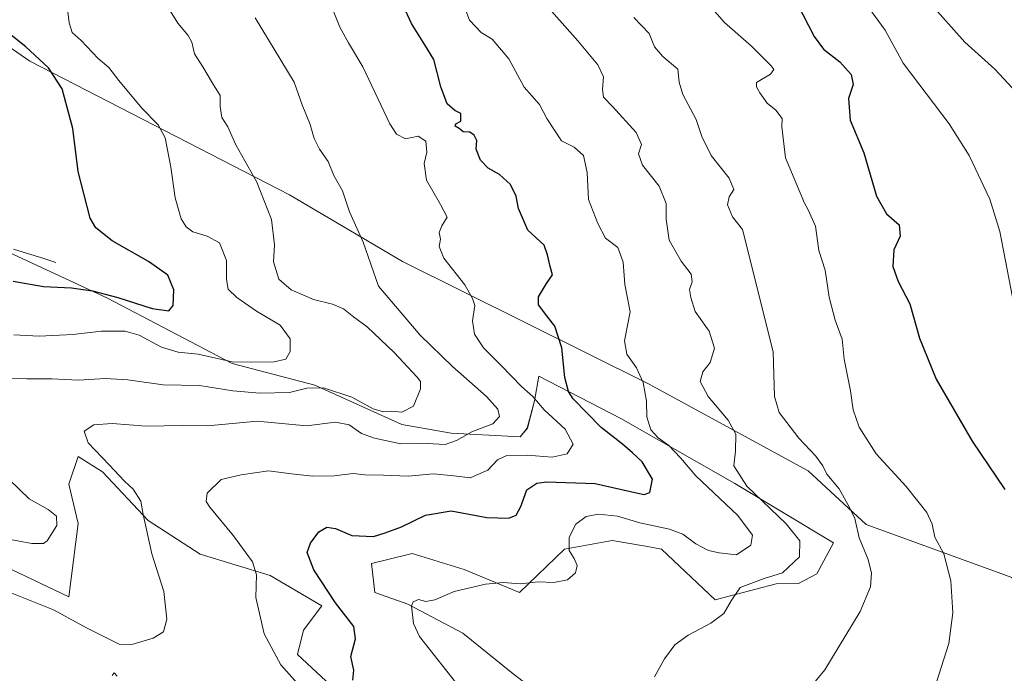
# Model space of a CAD drawing. Units: metres. Extents: x 621255 to 624712, y 4720240 to 4722614.
# Drawn here: x 622957 to 623234, y 4722227 to 4722411 of the extents above; entities that cross this region are included whole.
import ezdxf

# ---------------------------------------------------------------- set-up
doc = ezdxf.new("R2010")
doc.units = ezdxf.units.M
doc.header["$MEASUREMENT"] = 0
for name, color, linetype, lineweight in [('Corriente natural lineal', 142, 'Continuous', 13), ('Cultivos herbáceos CxS', 92, 'Continuous', 0), ('Curva de nivel maestra', 36, 'Continuous', 30), ('Curva de nivel normal', 36, 'Continuous', 0), ('Matorral CxS', 135, 'Continuous', 0)]:
    doc.layers.add(name, color=color, linetype=linetype, lineweight=lineweight)

# ---------------------------------------------------------------- blocks, each defined once
blk = doc.blocks.new('*U152')
at = {"layer": 'Matorral CxS', "color": 135, "linetype": 'Continuous', "lineweight": 0}
for points in [[(622951.9761, 4722346.3881, 847.4015), (622981.2287, 4722332.7709, 851.9971), (623016.3953, 4722314.3581, 856.4959), (623039.7031, 4722308.2213, 861.3991), (623064.2379, 4722297.1743, 862.7902), (623078.1411, 4722294.7193, 865.2579), (623097.5499, 4722293.6063, 868.6744), (623099.5937, 4722296.0613, 867.6708), (623101.6391, 4722303.8351, 869.9171), (623102.8663, 4722310.7899, 873.2052), (623125.9839, 4722298.8099, 877.5353), (623158.0695, 4722280.5121, 883.9873), (623185.8753, 4722263.7373, 888.7186), (623181.1869, 4722255.0303, 887.258), (623176.0611, 4722252.2805, 886.7472), (623169.7381, 4722252.1665, 886.3128), (623152.5631, 4722247.6655, 884.8819), (623137.4333, 4722261.9865, 882.5405), (623133.4525, 4722262.6893, 882.1939), (623132.8805, 4722262.7903, 882.1347), (623123.5305, 4722264.4415, 881.5794), (623110.0365, 4722261.9865, 879.9692), (623097.3591, 4722249.7117, 881.1334), (623081.8203, 4722256.2577, 879.6433), (623067.0993, 4722260.7587, 878.5008), (623059.9169, 4722258.9619, 878.3726), (623055.6505, 4722257.8947, 878.2917), (623056.6305, 4722249.7119, 878.8277), (623065.8731, 4722246.4379, 880.2907), (623081.4111, 4722238.2549, 882.5891), (623095.1099, 4722227.2079, 884.387), (623115.5405, 4722211.3651, 885.3484)], [(623046.8425, 4722221.0643, 873.7086), (623034.8169, 4722232.2309, 872.5155), (623036.5351, 4722239.1027, 872.8722), (623041.6889, 4722245.9743, 874.1471), (623027.0865, 4722254.5641, 871.4546), (623007.3303, 4722260.5769, 866.748), (622992.7279, 4722270.0255, 865.2421), (622979.8435, 4722283.7691, 864.8494), (622976.8729, 4722285.6257, 864.629), (622972.9717, 4722288.0641, 864.5836), (622970.3947, 4722280.3331, 863.6248), (622972.9715, 4722269.1667, 862.0111), (622970.3941, 4722248.5515, 863.6654), (622917.9971, 4722273.4617, 860.4936)], [(623256.6675, 4722225.4865, 896.1383), (623256.5575, 4722227.6265, 896.3522), (623256.5569, 4722227.6363, 896.3532), (623236.1251, 4722253.9731, 898.1463), (623195.0901, 4722268.9413, 891.019), (623178.7345, 4722284.0801, 888.9144), (623133.7541, 4722308.6299, 880.7998), (623064.4277, 4722343.1139, 867.0421), (623032.5331, 4722361.9355, 861.6754), (622959.3379, 4722399.5785, 849.38), (622942.7301, 4722411.0905, 848.1259)]]:
    blk.add_polyline3d(points, dxfattribs=at)
blk = doc.blocks.new('*U162')
at = {"layer": 'Matorral CxS', "color": 135, "linetype": 'Continuous', "lineweight": 0}
for points in [[(622942.7301, 4722411.0905, 848.1259), (622959.3379, 4722399.5785, 849.38), (623032.5331, 4722361.9355, 861.6754), (623064.4277, 4722343.1139, 867.0421), (623133.7541, 4722308.6299, 880.7998), (623178.7345, 4722284.0801, 888.9144), (623195.0901, 4722268.9413, 891.019), (623236.1251, 4722253.9731, 898.1463), (623256.5569, 4722227.6363, 896.3532), (623256.5575, 4722227.6265, 896.3522), (623256.6675, 4722225.4865, 896.1383)], [(622917.9971, 4722273.4617, 860.4936), (622970.3941, 4722248.5515, 863.6654), (622972.9715, 4722269.1667, 862.0111), (622970.3947, 4722280.3331, 863.6248), (622972.9717, 4722288.0641, 864.5836), (622976.8729, 4722285.6257, 864.629), (622979.8435, 4722283.7691, 864.8494), (622992.7279, 4722270.0255, 865.2421), (623007.3303, 4722260.5769, 866.748), (623027.0865, 4722254.5641, 871.4546), (623041.6889, 4722245.9743, 874.1471), (623036.5351, 4722239.1027, 872.8722), (623034.8169, 4722232.2309, 872.5155), (623046.8425, 4722221.0643, 873.7086)], [(623115.5405, 4722211.3651, 885.3484), (623095.1099, 4722227.2079, 884.387), (623081.4111, 4722238.2549, 882.5891), (623065.8731, 4722246.4379, 880.2907), (623056.6305, 4722249.7119, 878.8277), (623055.6505, 4722257.8947, 878.2917), (623059.9169, 4722258.9619, 878.3726), (623067.0993, 4722260.7587, 878.5008), (623081.8203, 4722256.2577, 879.6433), (623097.3591, 4722249.7117, 881.1334), (623110.0365, 4722261.9865, 879.9692), (623123.5305, 4722264.4415, 881.5794), (623132.8805, 4722262.7903, 882.1347), (623133.4525, 4722262.6893, 882.1939), (623137.4333, 4722261.9865, 882.5405), (623152.5631, 4722247.6655, 884.8819), (623169.7381, 4722252.1665, 886.3128), (623176.0611, 4722252.2805, 886.7472), (623181.1869, 4722255.0303, 887.258), (623185.8753, 4722263.7373, 888.7186), (623158.0695, 4722280.5121, 883.9873), (623125.9839, 4722298.8099, 877.5353), (623102.8663, 4722310.7899, 873.2052), (623101.6391, 4722303.8351, 869.9171), (623099.5937, 4722296.0613, 867.6708), (623097.5499, 4722293.6063, 868.6744), (623078.1411, 4722294.7193, 865.2579), (623064.2379, 4722297.1743, 862.7902), (623039.7031, 4722308.2213, 861.3991), (623016.3953, 4722314.3581, 856.4959), (622981.2287, 4722332.7709, 851.9971), (622951.9761, 4722346.3881, 847.4015)]]:
    blk.add_polyline3d(points, dxfattribs=at)
blk = doc.blocks.new('*U165')
at = {"layer": 'Matorral CxS', "color": 135, "linetype": 'Continuous', "lineweight": 0}
for points in [[(623079.46, 4722585.32, 908.31), (623090.33, 4722575.1, 910.97), (623104.51, 4722569.17, 915.24), (623126.33, 4722559.61, 920.03), (623138.38, 4722542.86, 920.6), (623165.82, 4722518.91, 921.94), (623188.9, 4722500.29, 923.87), (623184.63, 4722485.18, 921.36), (623241.24, 4722411.5, 916.48), (623248.6, 4722409.04, 916.91), (623258.82, 4722418.45, 918.09), (623265.77, 4722440.55, 920.23), (623262.91, 4722456.5, 921.08), (623255.14, 4722464.69, 921.27), (623253.3, 4722477.37, 922.76), (623270.48, 4722470.83, 924.02), (623282.96, 4722456.35, 923.35), (623293.59, 4722454.07, 923.02), (623298.49, 4722465.11, 922.48), (623299.93, 4722469.9, 922.32), (623301.37, 4722474.69, 922.2), (623302.83, 4722479.47, 921.83), (623304.1, 4722483.46, 921.48), (623305.7, 4722488.2, 921.24), (623307.35, 4722492.92, 921.03), (623309.03, 4722497.63, 920.82), (623310.69, 4722502.34, 920.55), (623312.31, 4722507.07, 920.57), (623313.75, 4722511.48, 920.61), (623315.17, 4722516.28, 920.6), (623316.5, 4722521.1, 920.41), (623317.8, 4722525.93, 920.16), (623319.16, 4722530.74, 919.91), (623320.07, 4722533.73, 919.59), (623321.58, 4722538.5, 918.89), (623323.14, 4722543.25, 918.41), (623324.81, 4722547.96, 918.05), (623326.33, 4722551.9, 917.53), (623328.51, 4722557.16, 917.09), (623330.66, 4722562.09, 916.97), (623332.78, 4722566.69, 916.41), (623334.87, 4722570.95, 916.2), (623336.93, 4722574.87, 915.93), (623337.7, 4722576.27, 915.82), (623343.33, 4722586.11, 915.5), (623344.94, 4722590.04, 915.52)], [(623235.01, 4722588.09, 915.74), (623244.78, 4722582.16, 916.56), (623277.84, 4722566.57, 919.58), (623285.61, 4722581.71, 918.84), (623276.58, 4722588.83, 917.64)], [(623126.32, 4722586.16, 914.59), (623139.42, 4722578.03, 918.39), (623162.32, 4722563.71, 922.96), (623182.61, 4722553.68, 925.62), (623202.29, 4722533.94, 926.17), (623216.3, 4722519.11, 925.09), (623219.77, 4722523.61, 925.7), (623216.5, 4722532.61, 926.05), (623209.96, 4722542.02, 925.65), (623212, 4722545.7, 924.97), (623224.27, 4722538.34, 924.64), (623232.45, 4722532.2, 924.96), (623233.06, 4722550.61, 920.29), (623221.41, 4722561.25, 919.5), (623209.75, 4722578.43, 917.22), (623200.31, 4722587.47, 916.08)]]:
    blk.add_polyline3d(points, dxfattribs=at)
blk = doc.blocks.new('*U169')
at = {"layer": 'Cultivos herbáceos CxS', "color": 92, "linetype": 'Continuous', "lineweight": 0}
for points in [[(622942.7301, 4722411.0905, 848.1259), (622959.3379, 4722399.5785, 849.38), (623032.5331, 4722361.9355, 861.6754), (623064.4277, 4722343.1139, 867.0421), (623133.7541, 4722308.6299, 880.7998), (623178.7345, 4722284.0801, 888.9144), (623195.0901, 4722268.9413, 891.019), (623236.1251, 4722253.9731, 898.1463), (623256.5569, 4722227.6363, 896.3532), (623256.5575, 4722227.6265, 896.3522), (623256.6675, 4722225.4865, 896.1383)], [(622917.9971, 4722273.4617, 860.4936), (622970.3941, 4722248.5515, 863.6654), (622972.9715, 4722269.1667, 862.0111), (622970.3947, 4722280.3331, 863.6248), (622972.9717, 4722288.0641, 864.5836), (622976.8729, 4722285.6257, 864.629), (622979.8435, 4722283.7691, 864.8494), (622992.7279, 4722270.0255, 865.2421), (623007.3303, 4722260.5769, 866.748), (623027.0865, 4722254.5641, 871.4546), (623041.6889, 4722245.9743, 874.1471), (623036.5351, 4722239.1027, 872.8722), (623034.8169, 4722232.2309, 872.5155), (623046.8425, 4722221.0643, 873.7086)], [(623115.5405, 4722211.3651, 885.3484), (623095.1099, 4722227.2079, 884.387), (623081.4111, 4722238.2549, 882.5891), (623065.8731, 4722246.4379, 880.2907), (623056.6305, 4722249.7119, 878.8277), (623055.6505, 4722257.8947, 878.2917), (623059.9169, 4722258.9619, 878.3726), (623067.0993, 4722260.7587, 878.5008), (623081.8203, 4722256.2577, 879.6433), (623097.3591, 4722249.7117, 881.1334), (623110.0365, 4722261.9865, 879.9692), (623123.5305, 4722264.4415, 881.5794), (623132.8805, 4722262.7903, 882.1347), (623133.4525, 4722262.6893, 882.1939), (623137.4333, 4722261.9865, 882.5405), (623152.5631, 4722247.6655, 884.8819), (623169.7381, 4722252.1665, 886.3128), (623176.0611, 4722252.2805, 886.7472), (623181.1869, 4722255.0303, 887.258), (623185.8753, 4722263.7373, 888.7186), (623158.0695, 4722280.5121, 883.9873), (623125.9839, 4722298.8099, 877.5353), (623102.8663, 4722310.7899, 873.2052), (623101.6391, 4722303.8351, 869.9171), (623099.5937, 4722296.0613, 867.6708), (623097.5499, 4722293.6063, 868.6744), (623078.1411, 4722294.7193, 865.2579), (623064.2379, 4722297.1743, 862.7902), (623039.7031, 4722308.2213, 861.3991), (623016.3953, 4722314.3581, 856.4959), (622981.2287, 4722332.7709, 851.9971), (622951.9761, 4722346.3881, 847.4015)]]:
    blk.add_polyline3d(points, dxfattribs=at)
blk = doc.blocks.new('*U172')
at = {"layer": 'Cultivos herbáceos CxS', "color": 92, "linetype": 'Continuous', "lineweight": 0}
for points in [[(623079.46, 4722585.32, 908.31), (623090.33, 4722575.1, 910.97), (623104.51, 4722569.17, 915.24), (623126.33, 4722559.61, 920.03), (623138.38, 4722542.86, 920.6), (623165.82, 4722518.91, 921.94), (623188.9, 4722500.29, 923.87), (623184.63, 4722485.18, 921.36), (623241.24, 4722411.5, 916.48), (623248.6, 4722409.04, 916.91), (623258.82, 4722418.45, 918.09), (623265.77, 4722440.55, 920.23), (623262.91, 4722456.5, 921.08), (623255.14, 4722464.69, 921.27), (623253.3, 4722477.37, 922.76), (623270.48, 4722470.83, 924.02), (623282.96, 4722456.35, 923.35), (623293.59, 4722454.07, 923.02), (623298.49, 4722465.11, 922.48), (623299.93, 4722469.9, 922.32), (623301.37, 4722474.69, 922.2), (623302.83, 4722479.47, 921.83), (623304.1, 4722483.46, 921.48), (623305.7, 4722488.2, 921.24), (623307.35, 4722492.92, 921.03), (623309.03, 4722497.63, 920.82), (623310.69, 4722502.34, 920.55), (623312.31, 4722507.07, 920.57), (623313.75, 4722511.48, 920.61), (623315.17, 4722516.28, 920.6), (623316.5, 4722521.1, 920.41), (623317.8, 4722525.93, 920.16), (623319.16, 4722530.74, 919.91), (623320.07, 4722533.73, 919.59), (623321.58, 4722538.5, 918.89), (623323.14, 4722543.25, 918.41), (623324.81, 4722547.96, 918.05), (623326.33, 4722551.9, 917.53), (623328.51, 4722557.16, 917.09), (623330.66, 4722562.09, 916.97), (623332.78, 4722566.69, 916.41), (623334.87, 4722570.95, 916.2), (623336.93, 4722574.87, 915.93), (623337.7, 4722576.27, 915.82), (623343.33, 4722586.11, 915.5), (623344.94, 4722590.04, 915.52)], [(623235.01, 4722588.09, 915.74), (623244.78, 4722582.16, 916.56), (623277.84, 4722566.57, 919.58), (623285.61, 4722581.71, 918.84), (623276.58, 4722588.83, 917.64)], [(623126.32, 4722586.16, 914.59), (623139.42, 4722578.03, 918.39), (623162.32, 4722563.71, 922.96), (623182.61, 4722553.68, 925.62), (623202.29, 4722533.94, 926.17), (623216.3, 4722519.11, 925.09), (623219.77, 4722523.61, 925.7), (623216.5, 4722532.61, 926.05), (623209.96, 4722542.02, 925.65), (623212, 4722545.7, 924.97), (623224.27, 4722538.34, 924.64), (623232.45, 4722532.2, 924.96), (623233.06, 4722550.61, 920.29), (623221.41, 4722561.25, 919.5), (623209.75, 4722578.43, 917.22), (623200.31, 4722587.47, 916.08)]]:
    blk.add_polyline3d(points, dxfattribs=at)
blk = doc.blocks.new('*U181')
at = {"layer": 'Curva de nivel normal', "color": 36, "linetype": 'Continuous', "lineweight": 0}
blk.add_polyline3d([(623179.88, 4722223.61, 890), (623183.44, 4722227.91, 890), (623193.38, 4722244.42, 890), (623196.34, 4722251.37, 890), (623196.6, 4722255.2, 890), (623195.63, 4722259.02, 890), (623193.11, 4722265.19, 890), (623191.92, 4722270.62, 890), (623190.42, 4722273.73, 890), (623187.5, 4722278.99, 890), (623184.04, 4722283.17, 890), (623182.9, 4722285.46, 890), (623180.92, 4722288.16, 890), (623176.12, 4722293.29, 890), (623170.57, 4722300.54, 890), (623169.22, 4722305.05, 890), (623168.88, 4722317.61, 890), (623160.24, 4722352.1, 890), (623157.4, 4722355.71, 890), (623156.04, 4722359.06, 890), (623156.49, 4722361.35, 890), (623157.82, 4722363.4, 890), (623156.46, 4722366.56, 890), (623151.44, 4722372.96, 890), (623148.77, 4722378.39, 890), (623147.2, 4722383.17, 890), (623143.4, 4722390.17, 890), (623142.35, 4722393.68, 890), (623142.04, 4722397.33, 890), (623137.76, 4722400.94, 890), (623135.44, 4722403.66, 890), (623133.92, 4722407.39, 890), (623129.58, 4722411.9, 890)], dxfattribs=at)
blk = doc.blocks.new('*U184')
at = {"layer": 'Curva de nivel normal', "color": 36, "linetype": 'Continuous', "lineweight": 0}
blk.add_polyline3d([(623212.9, 4722416.28, 910), (623222.94, 4722404.96, 910), (623231.32, 4722397.38, 910), (623236.36, 4722392.02, 910)], dxfattribs=at)
blk = doc.blocks.new('*U189')
at = {"layer": 'Curva de nivel normal', "color": 36, "linetype": 'Continuous', "lineweight": 0}
blk.add_polyline3d([(622954.33, 4722249.56, 865), (622965.99, 4722244.88, 865), (622975.48, 4722239.7, 865), (622980.05, 4722237.48, 865), (622984.56, 4722235.19, 865), (622988.15, 4722235.07, 865), (622994.15, 4722236.91, 865), (622997, 4722238.64, 865), (622998.01, 4722242.2, 865), (622997.17, 4722250.04, 865), (622993.76, 4722260.7, 865), (622992.09, 4722268.36, 865), (622991.3, 4722271.73, 865), (622990.68, 4722275.52, 865), (622988.46, 4722278.94, 865), (622986.04, 4722281.18, 865), (622981.76, 4722285.79, 865), (622975.76, 4722291.94, 865), (622974.67, 4722295.26, 865), (622977.36, 4722297.08, 865), (622982.53, 4722297.41, 865), (622992.19, 4722296.69, 865), (623002.31, 4722296.88, 865), (623009.48, 4722296.78, 865), (623016.48, 4722297.38, 865), (623023.48, 4722298.08, 865), (623037.31, 4722296.8, 865), (623045.51, 4722297.82, 865), (623049.36, 4722297.06, 865), (623052.82, 4722294.61, 865), (623056.48, 4722293.26, 865), (623063.98, 4722291.72, 865), (623069.68, 4722291.9, 865), (623076.47, 4722291.45, 865), (623079.58, 4722292.59, 865), (623084.16, 4722295.17, 865), (623089.85, 4722297.36, 865), (623091.72, 4722299.36, 865), (623091.31, 4722301.44, 865), (623088.04, 4722304.99, 865), (623078.5, 4722313.44, 865), (623069.41, 4722322.36, 865), (623057.65, 4722336.11, 865), (623053.28, 4722348.54, 865), (623049.44, 4722357.08, 865), (623047.45, 4722363.02, 865), (623045.05, 4722367.35, 865), (623043.48, 4722371.28, 865), (623041.03, 4722374.78, 865), (623039.48, 4722377.76, 865), (623038.35, 4722381.72, 865), (623036.1, 4722387.3, 865), (623033.9, 4722393.68, 865), (623022.83, 4722411.86, 865)], dxfattribs=at)
blk = doc.blocks.new('*U200')
at = {"layer": 'Curva de nivel normal', "color": 36, "linetype": 'Continuous', "lineweight": 0}
blk.add_polyline3d([(623135.48, 4722225.97, 885), (623138.23, 4722231.02, 885), (623141.14, 4722234.97, 885), (623144.93, 4722237.69, 885), (623151.31, 4722241.08, 885), (623154.99, 4722243.87, 885), (623157.08, 4722247.41, 885), (623159.57, 4722251.16, 885), (623166.32, 4722253.74, 885), (623171.54, 4722255.33, 885), (623176.34, 4722259.78, 885), (623176.4, 4722264.31, 885), (623172.58, 4722269.15, 885), (623161.5, 4722279.74, 885), (623157.8, 4722285.49, 885), (623158.24, 4722289.64, 885), (623158.34, 4722294.36, 885), (623156.16, 4722298.39, 885), (623150.57, 4722305, 885), (623148.29, 4722309.27, 885), (623149.09, 4722312.02, 885), (623151.13, 4722314.6, 885), (623152.33, 4722318.65, 885), (623150.85, 4722323.42, 885), (623146.86, 4722329.03, 885), (623145.66, 4722332.99, 885), (623145.27, 4722335.21, 885), (623146.04, 4722337.32, 885), (623145.78, 4722339.56, 885), (623142.97, 4722343.17, 885), (623139.6, 4722349.13, 885), (623138.7, 4722354.99, 885), (623138.75, 4722359.44, 885), (623136.78, 4722364.34, 885), (623132.01, 4722370.3, 885), (623130.94, 4722373.46, 885), (623131.75, 4722376.05, 885), (623130.24, 4722379.46, 885), (623123.62, 4722386.84, 885), (623121.08, 4722389.4, 885), (623120.74, 4722391.65, 885), (623121.1, 4722395.14, 885), (623119.47, 4722398.52, 885), (623113.85, 4722405.31, 885), (623101.22, 4722419.65, 885)], dxfattribs=at)
blk = doc.blocks.new('*U202')
at = {"layer": 'Curva de nivel normal', "color": 36, "linetype": 'Continuous', "lineweight": 0}
blk.add_polyline3d([(623080.71, 4722222.71, 880), (623069.16, 4722237.39, 880), (623067.51, 4722241.03, 880), (623066.94, 4722245.97, 880), (623067.44, 4722247.15, 880), (623068.96, 4722247.74, 880), (623070.96, 4722247.26, 880), (623073.56, 4722247.64, 880), (623078.99, 4722250.01, 880), (623087.84, 4722252.06, 880), (623092.82, 4722252.55, 880), (623097.62, 4722252.19, 880), (623102.68, 4722252.76, 880), (623107.08, 4722252.61, 880), (623110.87, 4722253.29, 880), (623113.21, 4722255.31, 880), (623113.67, 4722257.37, 880), (623112.84, 4722259.35, 880), (623111.35, 4722261.62, 880), (623111.4, 4722265.34, 880), (623113.31, 4722269.03, 880), (623116.22, 4722271.14, 880), (623119.65, 4722271.86, 880), (623125.02, 4722271.31, 880), (623131.34, 4722269.4, 880), (623139.68, 4722267.57, 880), (623143.46, 4722266.18, 880), (623147.07, 4722263.51, 880), (623150.68, 4722261.57, 880), (623153.71, 4722260.95, 880), (623158.57, 4722260.35, 880), (623162.58, 4722263.08, 880), (623163.09, 4722265.95, 880), (623158.88, 4722271.44, 880), (623147.07, 4722282.64, 880), (623142.79, 4722287.69, 880), (623139.49, 4722291.2, 880), (623136.44, 4722293.4, 880), (623134.38, 4722295.67, 880), (623133.28, 4722299.27, 880), (623133.2, 4722303.67, 880), (623132.2, 4722308.96, 880), (623130.39, 4722313.1, 880), (623127.61, 4722316.98, 880), (623127.02, 4722320.7, 880), (623128.58, 4722328.92, 880), (623127.08, 4722336.59, 880), (623126.62, 4722342.91, 880), (623125.07, 4722347.02, 880), (623121.64, 4722349.68, 880), (623119.48, 4722353.85, 880), (623116.85, 4722360.61, 880), (623116.44, 4722368.24, 880), (623115.44, 4722372.98, 880), (623112.81, 4722375.38, 880), (623109.23, 4722377.14, 880), (623105.07, 4722383.44, 880), (623103.04, 4722387.35, 880), (623098.69, 4722392.28, 880), (623094.4, 4722400.29, 880), (623089.7, 4722405.81, 880), (623086.6, 4722407.7, 880), (623083.32, 4722411.19, 880), (623081.45, 4722416.16, 880)], dxfattribs=at)
blk = doc.blocks.new('*U204')
at = {"layer": 'Curva de nivel normal', "color": 36, "linetype": 'Continuous', "lineweight": 0}
blk.add_polyline3d([(623195.83, 4722414.68, 905), (623200.49, 4722408.32, 905), (623205.51, 4722399.04, 905), (623218.46, 4722381.94, 905), (623224.14, 4722372.98, 905), (623229.94, 4722360.68, 905), (623232.78, 4722351.53, 905), (623236.79, 4722330.61, 905)], dxfattribs=at)
blk = doc.blocks.new('*U205')
at = {"layer": 'Curva de nivel normal', "color": 36, "linetype": 'Continuous', "lineweight": 0}
blk.add_polyline3d([(623213.52, 4722220.04, 895), (623218.39, 4722235.37, 895), (623219.49, 4722244.04, 895), (623218.93, 4722253.04, 895), (623216.99, 4722260.7, 895), (623214.44, 4722265.36, 895), (623213.7, 4722269.02, 895), (623212.19, 4722272.32, 895), (623206.41, 4722279.67, 895), (623197.92, 4722288.83, 895), (623193.13, 4722296.37, 895), (623191.4, 4722301.3, 895), (623190.73, 4722306.64, 895), (623188.94, 4722315.51, 895), (623188.3, 4722321.21, 895), (623186.36, 4722326.6, 895), (623184.63, 4722333.08, 895), (623183.52, 4722340.61, 895), (623181.76, 4722346.2, 895), (623180.8, 4722353.03, 895), (623178.61, 4722357.83, 895), (623177.76, 4722359.53, 895), (623172.32, 4722372.36, 895), (623171.37, 4722381.04, 895), (623171.45, 4722383.45, 895), (623169.65, 4722385.76, 895), (623167.23, 4722387.78, 895), (623165.1, 4722390.65, 895), (623164.18, 4722392.4, 895), (623164.22, 4722393.58, 895), (623168.18, 4722395.9, 895), (623169.06, 4722397.22, 895), (623168.44, 4722398.23, 895), (623162.78, 4722403.87, 895), (623155.18, 4722410.46, 895), (623150.38, 4722415.92, 895)], dxfattribs=at)
blk = doc.blocks.new('*U218')
at = {"layer": 'Curva de nivel normal', "color": 36, "linetype": 'Continuous', "lineweight": 0}
blk.add_polyline3d([(622970.03, 4722413.51, 855), (622970.46, 4722410.36, 855), (622971.32, 4722407.68, 855), (622973.82, 4722405.4, 855), (622978.63, 4722400.34, 855), (622981.64, 4722397.82, 855), (622984.45, 4722394.13, 855), (622990.96, 4722386.35, 855), (622995.55, 4722381.68, 855), (622997.52, 4722378.02, 855), (622999.14, 4722369.68, 855), (623000.32, 4722361.02, 855), (623002, 4722355.11, 855), (623003.43, 4722352.84, 855), (623005.32, 4722351.43, 855), (623009.32, 4722350.27, 855), (623012.87, 4722348.4, 855), (623014.77, 4722343.4, 855), (623014.77, 4722338.04, 855), (623015.31, 4722335.34, 855), (623017.68, 4722332.9, 855), (623023.23, 4722329.11, 855), (623029.93, 4722325.15, 855), (623032.73, 4722321.32, 855), (623032.75, 4722317.69, 855), (623031.48, 4722315.57, 855), (623028.24, 4722314.78, 855), (623021.94, 4722314.72, 855), (623016.37, 4722314.83, 855), (623006.78, 4722316.98, 855), (623001.19, 4722317.5, 855), (622996.48, 4722318.96, 855), (622990.15, 4722322.36, 855), (622986.21, 4722323.48, 855), (622979.56, 4722323.47, 855), (622971.52, 4722322.49, 855), (622961.98, 4722322.02, 855), (622954.88, 4722322.38, 855)], dxfattribs=at)
blk = doc.blocks.new('*U219')
at = {"layer": 'Curva de nivel normal', "color": 36, "linetype": 'Continuous', "lineweight": 0}
for points in [[(622982.61, 4722226.32, 870), (622983.16, 4722227.11, 870), (622983.96, 4722226.19, 870)], [(623036.31, 4722222.37, 870), (623030.11, 4722229.38, 870), (623025.46, 4722238.1, 870), (623023.02, 4722248.38, 870), (623023.21, 4722254.69, 870), (623022.16, 4722258.36, 870), (623016.74, 4722265.74, 870), (623010.1, 4722273.78, 870), (623009.1, 4722275.42, 870), (623009.33, 4722277.81, 870), (623013.25, 4722281.64, 870), (623018.96, 4722282.91, 870), (623026.68, 4722284.05, 870), (623033.14, 4722283.24, 870), (623039.14, 4722282.59, 870), (623045.14, 4722282.69, 870), (623050.47, 4722283.28, 870), (623053.75, 4722282.91, 870), (623059.05, 4722282.83, 870), (623066.02, 4722282.57, 870), (623073.1, 4722283.23, 870), (623078.84, 4722282.7, 870), (623083.47, 4722282.05, 870), (623088.47, 4722284.28, 870), (623091.14, 4722287.12, 870), (623093.8, 4722288.38, 870), (623099.5, 4722288.44, 870), (623106.62, 4722287.93, 870), (623110.84, 4722288.89, 870), (623112.48, 4722291.54, 870), (623110.24, 4722295.79, 870), (623104.38, 4722301.27, 870), (623101.13, 4722305.03, 870), (623097.97, 4722307.87, 870), (623092.23, 4722313.78, 870), (623087.22, 4722318.77, 870), (623084.74, 4722322.63, 870), (623084.15, 4722326.37, 870), (623084.76, 4722330.65, 870), (623084.14, 4722332.69, 870), (623081.93, 4722336.52, 870), (623076.08, 4722344.02, 870), (623074.73, 4722347.35, 870), (623075.1, 4722349.35, 870), (623074.76, 4722351.3, 870), (623075.51, 4722353.14, 870), (623077.02, 4722355.6, 870), (623075.13, 4722359.22, 870), (623072.99, 4722362.98, 870), (623071.13, 4722366.02, 870), (623070.51, 4722370.75, 870), (623071.26, 4722373.94, 870), (623070.98, 4722377.01, 870), (623068.83, 4722378.4, 870), (623065.28, 4722377.7, 870), (623062.71, 4722379, 870), (623060.85, 4722381.9, 870), (623053.18, 4722398.01, 870), (623049.17, 4722404.76, 870), (623046.72, 4722409.22, 870), (623045.07, 4722413.38, 870)]]:
    blk.add_polyline3d(points, dxfattribs=at)
blk = doc.blocks.new('*U222')
at = {"layer": 'Curva de nivel maestra', "color": 36, "linetype": 'Continuous', "lineweight": 30}
blk.add_polyline3d([(622954.64, 4722337.59, 850), (622963.17, 4722336.05, 850), (622971.09, 4722335.63, 850), (622976.98, 4722334.86, 850), (622984.12, 4722332.96, 850), (622993.82, 4722329.81, 850), (622998.58, 4722329.19, 850), (622999.74, 4722330.68, 850), (622999.99, 4722335.12, 850), (622998.22, 4722339.21, 850), (622992.85, 4722343.12, 850), (622982.57, 4722348.88, 850), (622977.96, 4722352.59, 850), (622976.38, 4722355.35, 850), (622972.97, 4722368.49, 850), (622971.44, 4722380.56, 850), (622968.43, 4722391.82, 850), (622964.65, 4722397.68, 850), (622958.2, 4722403.68, 850), (622949.82, 4722410.34, 850)], dxfattribs=at)
blk = doc.blocks.new('*U231')
at = {"layer": 'Curva de nivel maestra', "color": 36, "linetype": 'Continuous', "lineweight": 30}
blk.add_polyline3d([(623175.63, 4722415.88, 900), (623180.46, 4722406.52, 900), (623183.03, 4722402.98, 900), (623187.7, 4722399.38, 900), (623190.86, 4722395.79, 900), (623191.44, 4722393.04, 900), (623190.13, 4722389.02, 900), (623190.63, 4722382.94, 900), (623194.45, 4722373.7, 900), (623198.03, 4722361.48, 900), (623200.85, 4722356.54, 900), (623204.4, 4722353.4, 900), (623204.69, 4722350.26, 900), (623202.87, 4722346.4, 900), (623202.57, 4722341.66, 900), (623204.12, 4722337.48, 900), (623207.37, 4722331.14, 900), (623210.14, 4722321.5, 900), (623214.85, 4722309.92, 900), (623224.99, 4722292.43, 900), (623234.16, 4722278.76, 900)], dxfattribs=at)

msp = doc.modelspace()

# ---------------------------------------------------------------- linework, layer by layer
at = {"layer": 'Corriente natural lineal', "color": 142, "linetype": 'Continuous', "lineweight": 13}
msp.add_polyline3d([(622966.7, 4722342.86, 846.84), (622962.72, 4722344.1, 846.5), (622958.75, 4722345.34, 846.6), (622954.77, 4722346.58, 846.33)], dxfattribs=at)
at = {"layer": 'Cultivos herbáceos CxS', "color": 92, "linetype": 'Continuous', "lineweight": 0}
for points in [[(622942.73, 4722411.09, 848.13), (622959.34, 4722399.58, 849.38), (623032.53, 4722361.94, 861.68), (623064.43, 4722343.11, 867.04), (623133.75, 4722308.63, 880.8), (623178.73, 4722284.08, 888.91), (623195.09, 4722268.94, 891.02), (623236.13, 4722253.97, 898.15), (623256.56, 4722227.64, 896.35), (623256.56, 4722227.63, 896.35), (623256.67, 4722225.49, 896.14)], [(623115.54, 4722211.37, 885.35), (623095.11, 4722227.21, 884.39), (623081.41, 4722238.25, 882.59), (623065.87, 4722246.44, 880.29), (623056.63, 4722249.71, 878.83), (623055.65, 4722257.89, 878.29), (623059.92, 4722258.96, 878.37), (623067.1, 4722260.76, 878.5), (623081.82, 4722256.26, 879.64), (623097.36, 4722249.71, 881.13), (623110.04, 4722261.99, 879.97), (623123.53, 4722264.44, 881.58), (623132.88, 4722262.79, 882.13), (623133.45, 4722262.69, 882.19), (623137.43, 4722261.99, 882.54), (623152.56, 4722247.67, 884.88), (623169.74, 4722252.17, 886.31), (623176.06, 4722252.28, 886.75), (623181.19, 4722255.03, 887.26), (623185.88, 4722263.74, 888.72), (623158.07, 4722280.51, 883.99), (623125.98, 4722298.81, 877.54), (623102.87, 4722310.79, 873.21), (623101.64, 4722303.84, 869.92), (623099.59, 4722296.06, 867.67), (623097.55, 4722293.61, 868.67), (623078.14, 4722294.72, 865.26), (623064.24, 4722297.17, 862.79), (623039.7, 4722308.22, 861.4), (623016.4, 4722314.36, 856.5), (622981.23, 4722332.77, 852), (622951.98, 4722346.39, 847.4)], [(622918, 4722273.46, 860.49), (622970.39, 4722248.55, 863.67), (622972.97, 4722269.17, 862.01), (622970.39, 4722280.33, 863.62), (622972.97, 4722288.06, 864.58), (622976.87, 4722285.63, 864.63), (622979.84, 4722283.77, 864.85), (622992.73, 4722270.03, 865.24), (623007.33, 4722260.58, 866.75), (623027.09, 4722254.56, 871.45), (623041.69, 4722245.97, 874.15), (623036.54, 4722239.1, 872.87), (623034.82, 4722232.23, 872.52), (623046.84, 4722221.06, 873.71)]]:
    msp.add_polyline3d(points, dxfattribs=at)
at = {"layer": 'Curva de nivel maestra', "color": 36, "linetype": 'Continuous', "lineweight": 30}
msp.add_polyline3d([(623050.4, 4722225.03, 875), (623050.73, 4722227.82, 875), (623049.88, 4722231.73, 875), (623051.2, 4722236.7, 875), (623050.67, 4722240.15, 875), (623045.55, 4722246.83, 875), (623039.42, 4722256.15, 875), (623037.57, 4722261.04, 875), (623038.44, 4722263.7, 875), (623040.81, 4722266.86, 875), (623043.1, 4722268.18, 875), (623045.54, 4722267.82, 875), (623050.08, 4722265.84, 875), (623056.19, 4722265.55, 875), (623059.54, 4722266.58, 875), (623064.08, 4722268.29, 875), (623070.88, 4722271.58, 875), (623078.14, 4722272.76, 875), (623088.14, 4722270.92, 875), (623094.35, 4722270.76, 875), (623096.41, 4722271.59, 875), (623097.76, 4722274.03, 875), (623099.48, 4722278.69, 875), (623102.27, 4722280.56, 875), (623104.99, 4722281, 875), (623118.71, 4722280.53, 875), (623130.7, 4722277.77, 875), (623132.56, 4722277.37, 875), (623134.08, 4722277.97, 875), (623134.91, 4722281.69, 875), (623131.94, 4722286.63, 875), (623129.22, 4722289.12, 875), (623126.45, 4722291.62, 875), (623120.36, 4722296.27, 875), (623112.52, 4722304.34, 875), (623111.15, 4722306.43, 875), (623110.15, 4722310.36, 875), (623109.31, 4722318.73, 875), (623107.38, 4722324.85, 875), (623105.06, 4722327.73, 875), (623102.74, 4722330.89, 875), (623102.78, 4722333.16, 875), (623105.03, 4722336.88, 875), (623106.72, 4722339.35, 875), (623106, 4722341.68, 875), (623105.31, 4722345.02, 875), (623104.32, 4722347.68, 875), (623099.71, 4722351.93, 875), (623097.06, 4722358.01, 875), (623096.48, 4722361.52, 875), (623094.84, 4722364.79, 875), (623091.73, 4722367.66, 875), (623088.59, 4722369.45, 875), (623086.41, 4722371.63, 875), (623085.19, 4722374.79, 875), (623085.33, 4722377.21, 875), (623084.64, 4722378.76, 875), (623083.38, 4722379.59, 875), (623081.46, 4722379.67, 875), (623080.4, 4722380.6, 875), (623079.23, 4722381.22, 875), (623079.44, 4722381.91, 875), (623080.82, 4722382.69, 875), (623080.86, 4722384.82, 875), (623079.12, 4722385.65, 875), (623077.03, 4722387.58, 875), (623075.2, 4722392.4, 875), (623073.21, 4722400.08, 875), (623070.72, 4722404.21, 875), (623066.94, 4722410.26, 875), (623064.56, 4722415.26, 875)], dxfattribs=at)
at = {"layer": 'Curva de nivel normal', "color": 36, "linetype": 'Continuous', "lineweight": 0}
for points in [[(622948.88, 4722310.21, 860), (622958.5, 4722310.04, 860), (622965.56, 4722310.02, 860), (622973.12, 4722309.64, 860), (622980.59, 4722310.1, 860), (622986.95, 4722309.72, 860), (622996.93, 4722308.3, 860), (623007.15, 4722308.12, 860), (623016.56, 4722306.63, 860), (623024.22, 4722305.92, 860), (623032.58, 4722306.14, 860), (623037.41, 4722307.4, 860), (623042.13, 4722307.43, 860), (623050.16, 4722304.82, 860), (623056.16, 4722301.57, 860), (623059.08, 4722300.67, 860), (623061.3, 4722300.89, 860), (623064.22, 4722300.64, 860), (623067.46, 4722302.3, 860), (623069.48, 4722307.15, 860), (623069.46, 4722309.22, 860), (623068.58, 4722310.47, 860), (623062.01, 4722317.43, 860), (623054.48, 4722324.63, 860), (623050.59, 4722327.54, 860), (623047.82, 4722329.77, 860), (623044.68, 4722331.09, 860), (623039.36, 4722332.36, 860), (623033, 4722335.15, 860), (623029.53, 4722338.16, 860), (623028, 4722343.05, 860), (623028.31, 4722347.84, 860), (623027.46, 4722354.97, 860), (623023.38, 4722365.5, 860), (623017.47, 4722376.04, 860), (623015.13, 4722381.12, 860), (623013.52, 4722383.72, 860), (623012.99, 4722386.85, 860), (623013, 4722389.87, 860), (623010.87, 4722393.4, 860), (623008.12, 4722397.99, 860), (623005.73, 4722401.62, 860), (623004.99, 4722404.92, 860), (623003.98, 4722406.86, 860), (623001.09, 4722410.28, 860), (622997.01, 4722416.87, 860)], [(622951.86, 4722265.03, 860), (622959.94, 4722263.53, 860), (622963.18, 4722263.6, 860), (622964.29, 4722264.33, 860), (622967, 4722268.69, 860), (622966.91, 4722271.3, 860), (622964.5, 4722273.14, 860), (622959.2, 4722276.16, 860), (622953.5, 4722281.58, 860)]]:
    msp.add_polyline3d(points, dxfattribs=at)

# ---------------------------------------------------------------- block references
at = {"layer": 'Cultivos herbáceos CxS', "color": 92, "linetype": 'Continuous', "lineweight": 0}
for name in ['*U172', '*U169']:
    msp.add_blockref(name, (0, 0), dxfattribs=at)
at = {"layer": 'Curva de nivel maestra', "color": 36, "linetype": 'Continuous', "lineweight": 30}
for name in ['*U231', '*U222']:
    msp.add_blockref(name, (0, 0), dxfattribs=at)
at = {"layer": 'Curva de nivel normal', "color": 36, "linetype": 'Continuous', "lineweight": 0}
for name in ['*U204', '*U184', '*U202', '*U200', '*U181', '*U205', '*U218', '*U189', '*U219']:
    msp.add_blockref(name, (0, 0), dxfattribs=at)
at = {"layer": 'Matorral CxS', "color": 135, "linetype": 'Continuous', "lineweight": 0}
for name in ['*U152', '*U165', '*U162']:
    msp.add_blockref(name, (0, 0), dxfattribs=at)

doc.saveas('drawing.dxf')
